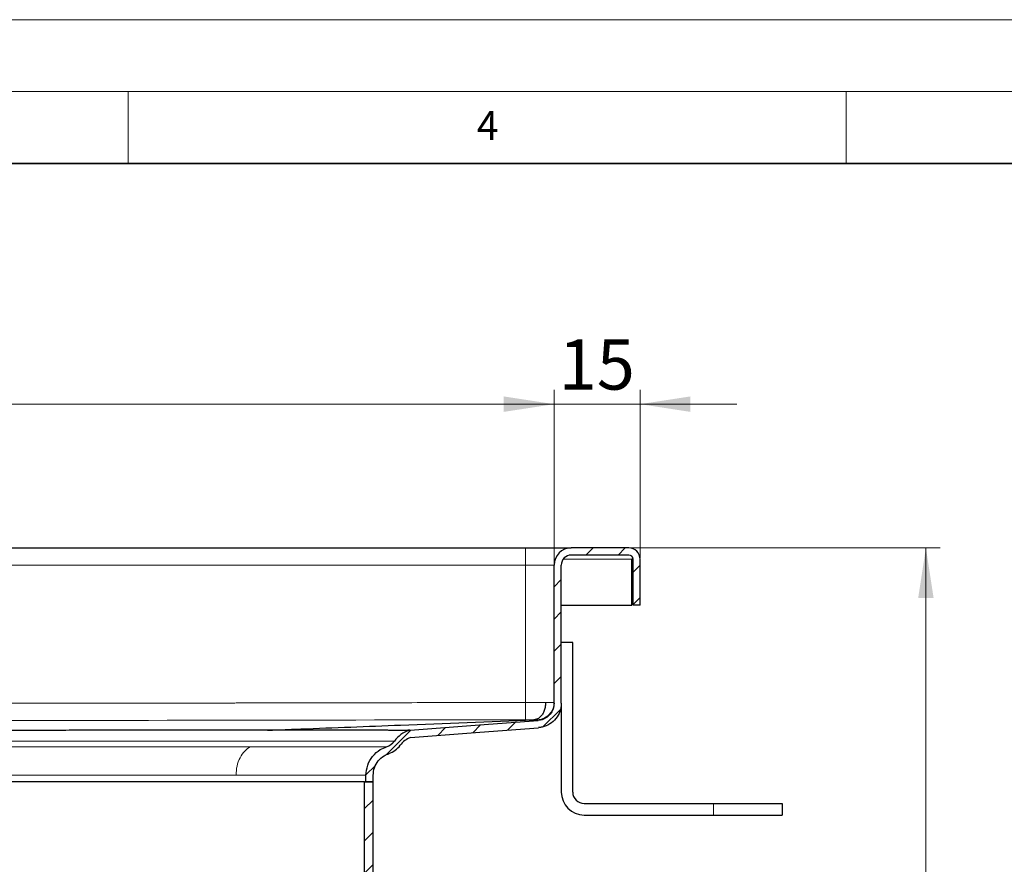
# Model space of a CAD drawing. Units: millimetres. Extents: x 0 to 420, y 0 to 297.
# Drawn here: x 157 to 226, y 238 to 297 of the extents above; entities that cross this region are included whole.
import ezdxf

# ---------------------------------------------------------------- set-up
doc = ezdxf.new("R2010")
doc.units = ezdxf.units.MM
doc.styles.add('SLDTEXTSTYLE0', font='TXT', dxfattribs={"width": 0.605})
doc.dimstyles.new('SLDDIMSTYLE0', dxfattribs={"dimtxt": 3.5, "dimasz": 3.5, "dimexe": 0, "dimexo": 0.0625, "dimgap": 0.875, "dimtad": 1, "dimlfac": 2.5, "dimrnd": 1e-09, "dimzin": 12, "dimdsep": 46, "dimtxsty": 'SLDTEXTSTYLE0', "dimsah": 1, "dimcen": 0.09, "dimadec": 0, "dimazin": 3, "dimtfac": 1, "dimtdec": 3, "dimtmove": 0, "dimatfit": 0, "dimfxl": 0, "dimfrac": 2, "dimtolj": 1, "dimtzin": 12, "dimarcsym": 0})
doc.dimstyles.new('SLDDIMSTYLE3', dxfattribs={"dimtxt": 3.5, "dimasz": 3.5, "dimexe": 0, "dimexo": 0.0625, "dimgap": 0.875, "dimtad": 1, "dimlfac": 2.5, "dimrnd": 1e-09, "dimzin": 12, "dimdsep": 46, "dimtxsty": 'SLDTEXTSTYLE0', "dimsah": 1, "dimcen": 0.09, "dimadec": 0, "dimazin": 3, "dimtfac": 1, "dimtdec": 3, "dimtofl": 0, "dimtmove": 0, "dimatfit": 3, "dimfxl": 0, "dimfrac": 2, "dimtolj": 1, "dimtzin": 12, "dimarcsym": 0})

# ---------------------------------------------------------------- blocks, each defined once
blk = doc.blocks.new('_D_6')
at = {"color": 7, "linetype": 'Continuous', "lineweight": 0}
for p, q in [((199.956, 260.231), (221.553, 260.231)), ((220.553, 190.351), (220.553, 260.231)), ((175.556, 190.351), (221.553, 190.351))]:
    blk.add_line(p, q, dxfattribs=at)
at = {"color": 7, "linetype": 'Continuous', "lineweight": 18}
for points in [[(220.553, 260.231), (220.014, 256.731), (221.091, 256.731)], [(220.553, 190.351), (221.091, 193.851), (220.014, 193.851)]]:
    blk.add_solid(points, dxfattribs=at)
at = {"color": 7, "linetype": 'Continuous', "lineweight": 18, "insert": (216.041, 219.276), "char_height": 3.5, "attachment_point": 1, "rotation": 90, "style": 'SLDTEXTSTYLE0'}
blk.add_mtext('174.7', dxfattribs=at)
blk = doc.blocks.new('SW_SYMBOL_MOD_BOX')
at = {"color": 0, "linetype": 'Continuous', "lineweight": 18}
for p, q in [((200, 200), (200, 800)), ((200, 800), (800, 800)), ((800, 800), (800, 200)), ((200, 200), (800, 200))]:
    blk.add_line(p, q, dxfattribs=at)
blk = doc.blocks.new('_D_8')
at = {"color": 7, "linetype": 'Continuous', "lineweight": 0}
for p, q in [((106.656, 259.131), (106.656, 271.234)), ((194.656, 259.131), (194.656, 271.234)), ((106.656, 270.234), (194.656, 270.234))]:
    blk.add_line(p, q, dxfattribs=at)
at = {"color": 7, "linetype": 'Continuous', "lineweight": 18}
for points in [[(106.656, 270.234), (110.156, 269.696), (110.156, 270.773)], [(194.656, 270.234), (191.156, 270.773), (191.156, 269.696)]]:
    blk.add_solid(points, dxfattribs=at)
at = {"color": 7, "linetype": 'Continuous', "lineweight": 18, "xscale": 0.004511737089201878, "yscale": 0.004511737089201878, "zscale": 0.004511737089201878}
blk.add_blockref('SW_SYMBOL_MOD_BOX', (144.229, 270.74), dxfattribs=at)
at = {"color": 7, "linetype": 'Continuous', "lineweight": 18, "insert": (149.063, 274.756), "char_height": 3.5, "attachment_point": 1, "style": 'SLDTEXTSTYLE0'}
blk.add_mtext('220', dxfattribs=at)
blk = doc.blocks.new('_D_11')
at = {"color": 7, "linetype": 'Continuous', "lineweight": 0}
for p, q in [((194.656, 259.131), (194.656, 271.234)), ((200.656, 259.531), (200.656, 271.234)), ((194.656, 270.234), (187.925, 270.234)), ((200.656, 270.234), (194.656, 270.234)), ((200.656, 270.234), (207.387, 270.234))]:
    blk.add_line(p, q, dxfattribs=at)
at = {"color": 7, "linetype": 'Continuous', "lineweight": 18}
for points in [[(194.656, 270.234), (191.156, 270.773), (191.156, 269.696)], [(200.656, 270.234), (204.156, 269.696), (204.156, 270.773)]]:
    blk.add_solid(points, dxfattribs=at)
at = {"color": 7, "linetype": 'Continuous', "lineweight": 18, "insert": (194.983, 274.746), "char_height": 3.5, "attachment_point": 1, "style": 'SLDTEXTSTYLE0'}
blk.add_mtext('15', dxfattribs=at)

msp = doc.modelspace()

# ---------------------------------------------------------------- hatches: boundary and pattern name
at = {"linetype": 'Continuous', "lineweight": 18}
h = msp.add_hatch(dxfattribs=at)
h.set_pattern_fill('ANSI31', scale=0.5, style=0)
edge = h.paths.add_edge_path(flags=0)
edge.add_arc((185.2289, 245.5373), 1.6, 110.977138, 143.710515, ccw=False)
edge.add_spline(control_points=[(184.6561, 247.0312), (186.2632, 247.1537), (187.8703, 247.2761), (189.4773, 247.3986), (190.8462, 247.5029), (192.2151, 247.6072), (193.584, 247.7115)], knot_values=[0.0001569, 0.0001569, 0.0001569, 0.0001569, 0.0122448, 0.0122448, 0.0122448, 0.0225412, 0.0225412, 0.0225412, 0.0225412], weights=[1, 1, 1, 1, 1, 1, 1], degree=3, periodic=0)
edge.add_spline(control_points=[(193.584, 247.7115), (193.666, 247.7185), (193.7478, 247.7311), (193.828, 247.7495), (194.0143, 247.7924), (194.1955, 247.8681), (194.3576, 247.9694), (194.5168, 248.0689), (194.6621, 248.1958), (194.7804, 248.3416), (194.9007, 248.49), (194.9956, 248.6623), (195.059, 248.8426), (195.1223, 249.0229), (195.1562, 249.2165), (195.1562, 249.4076)], knot_values=[0, 0, 0, 0, 0.0006173, 0.0006173, 0.0006173, 0.002067, 0.002067, 0.002067, 0.003491, 0.003491, 0.003491, 0.0049415, 0.0049415, 0.0049415, 0.0063918, 0.0063918, 0.0063918, 0.0063918], weights=[1, 1, 1, 1, 1, 1, 1, 1, 1, 1, 1, 1, 1, 1, 1, 1], degree=3, periodic=0)
edge.add_line((195.1562, 249.4076), (195.1562, 259.0313))
edge.add_arc((195.8562, 259.0313), 0.7, 90, 180, ccw=False)
edge.add_line((195.8562, 259.7313), (199.8562, 259.7313))
edge.add_arc((199.8562, 259.4313), 0.3, 0, 90, ccw=False)
edge.add_line((200.1562, 259.4313), (200.1562, 256.2313))
edge.add_line((200.1562, 256.2313), (200.6562, 256.2313))
edge.add_line((200.6562, 256.2313), (200.6562, 259.4313))
edge.add_arc((199.8562, 259.4313), 0.8, 0, 90)
edge.add_line((199.8562, 260.2313), (195.8562, 260.2313))
edge.add_arc((195.8562, 259.0313), 1.2, 90, 180)
edge.add_line((194.6562, 259.0313), (194.6562, 249.4081))
edge.add_spline(control_points=[(194.6562, 249.4081), (194.6562, 249.2732), (194.6323, 249.1366), (194.5875, 249.0093), (194.5428, 248.8821), (194.4758, 248.7604), (194.3909, 248.6557), (194.3074, 248.5527), (194.2048, 248.4632), (194.0924, 248.3929), (193.978, 248.3215), (193.8501, 248.268), (193.7187, 248.2377), (193.6619, 248.2247), (193.604, 248.2158), (193.5459, 248.2114)], knot_values=[0, 0, 0, 0, 0.0010117, 0.0010117, 0.0010117, 0.0020236, 0.0020236, 0.0020236, 0.003017, 0.003017, 0.003017, 0.0040282, 0.0040282, 0.0040282, 0.00446, 0.00446, 0.00446, 0.00446], weights=[1, 1, 1, 1, 1, 1, 1, 1, 1, 1, 1, 1, 1, 1, 1, 1], degree=3, periodic=0)
edge.add_spline(control_points=[(193.5459, 248.2114), (192.1881, 248.1066), (190.8303, 248.0031), (189.4725, 247.8997), (187.8607, 247.7769), (186.2489, 247.6541), (184.6371, 247.5313)], knot_values=[0.001949, 0.001949, 0.001949, 0.001949, 0.0121623, 0.0121623, 0.0121623, 0.0242857, 0.0242857, 0.0242857, 0.0242857], weights=[1, 1, 1, 1, 1, 1, 1], degree=3, periodic=0)
edge.add_spline(control_points=[(184.6371, 247.5313), (184.6305, 247.5308), (184.6238, 247.5303), (184.6171, 247.5298), (184.6095, 247.5292), (184.602, 247.5286), (184.5944, 247.5281), (184.5798, 247.527), (184.5652, 247.5259), (184.5507, 247.5247)], knot_values=[0.0000068, 0.0000068, 0.0000068, 0.0000068, 0.000057, 0.000057, 0.000057, 0.000114, 0.000114, 0.000114, 0.0002235, 0.0002235, 0.0002235, 0.0002235], weights=[1, 1, 1, 1, 1, 1, 1, 1, 1, 1], degree=3, periodic=0)
edge.add_arc((185.2289, 245.5373), 2.1, 108.843226, 143.710515)
edge.add_arc((182.6496, 247.4313), 1.1, 288.333565, 323.710515, ccw=False)
edge.add_spline(control_points=[(182.9956, 246.3871), (182.8423, 246.3357), (182.694, 246.2662), (182.5564, 246.1814), (182.3544, 246.057), (182.1707, 245.8962), (182.0223, 245.7111), (181.8746, 245.5269), (181.7575, 245.3144), (181.6788, 245.0919), (181.6, 244.8692), (181.5576, 244.6299), (181.5576, 244.3937)], knot_values=[0.0000458, 0.0000458, 0.0000458, 0.0000458, 0.0012579, 0.0012579, 0.0012579, 0.0030503, 0.0030503, 0.0030503, 0.0048324, 0.0048324, 0.0048324, 0.0066165, 0.0066165, 0.0066165, 0.0066165], weights=[1, 1, 1, 1, 1, 1, 1, 1, 1, 1, 1, 1, 1], degree=3, periodic=0)
edge.add_line((181.5576, 244.3937), (181.5562, 243.9513))
edge.add_line((181.5562, 243.9513), (182.0562, 243.9513))
edge.add_line((182.0562, 243.9513), (182.0562, 244.3937))
edge.add_spline(control_points=[(182.0562, 244.3937), (182.0576, 244.5737), (182.0899, 244.756), (182.1499, 244.9257), (182.2099, 245.0952), (182.2992, 245.2571), (182.4116, 245.3974), (182.5247, 245.5384), (182.6647, 245.661), (182.8186, 245.7558), (182.9238, 245.8205), (183.0371, 245.8736), (183.1544, 245.9125)], knot_values=[0, 0, 0, 0, 0.0013498, 0.0013498, 0.0013498, 0.0026982, 0.0026982, 0.0026982, 0.0040543, 0.0040543, 0.0040543, 0.0049738, 0.0049738, 0.0049738, 0.0049738], weights=[1, 1, 1, 1, 1, 1, 1, 1, 1, 1, 1, 1, 1], degree=3, periodic=0)
edge.add_arc((182.6496, 247.4313), 1.6, 288.383685, 323.710515)
h = msp.add_hatch(dxfattribs=at)
h.set_pattern_fill('ANSI31', scale=0.5, style=0)
edge = h.paths.add_edge_path(flags=0)
edge.add_line((181.0562, 234.0949), (180.4362, 233.7369))
edge.add_arc((181.2362, 232.3513), 1.6, 120, 240)
edge.add_line((180.4362, 230.9656), (181.0562, 230.6077))
edge.add_arc((180.6562, 229.9148), 0.8, 0, 60, ccw=False)
edge.add_line((181.4562, 229.9148), (181.4562, 196.9513))
edge.add_arc((175.4562, 196.9513), 6, 270, 360, ccw=False)
edge.add_line((175.4562, 190.9513), (168.2226, 190.9513))
edge.add_arc((168.2226, 187.9513), 3, 90, 172.337744)
edge.add_line((165.2494, 188.3513), (165.8562, 188.3513))
edge.add_arc((168.2226, 187.9513), 2.4, 90, 170.405932, ccw=False)
edge.add_line((168.2226, 190.3513), (175.4562, 190.3513))
edge.add_arc((175.4562, 196.9513), 6.6, 270, 360)
edge.add_line((182.0562, 196.9513), (182.0562, 229.9148))
edge.add_arc((180.6562, 229.9148), 1.4, 0, 60)
edge.add_line((181.3562, 231.1273), (180.7362, 231.4852))
edge.add_arc((181.2362, 232.3513), 1, 120, 240, ccw=False)
edge.add_line((180.7362, 233.2173), (181.3562, 233.5752))
edge.add_arc((180.6562, 234.7877), 1.4, 300, 360)
edge.add_line((182.0562, 234.7877), (182.0562, 243.9513))
edge.add_line((182.0562, 243.9513), (181.4562, 243.9513))
edge.add_line((181.4562, 243.9513), (181.4562, 234.7877))
edge.add_arc((180.6562, 234.7877), 0.8, 300, 360, ccw=False)

# ---------------------------------------------------------------- linework, layer by layer
at = {"color": 7, "linetype": 'Continuous', "lineweight": 18}
for p, q in [((0, 297), (420, 297)), ((15, 292), (415, 292)), ((165, 292), (165, 287)), ((215, 292), (215, 287))]:
    msp.add_line(p, q, dxfattribs=at)
at = {"color": 7, "linetype": 'Continuous', "lineweight": 35}
msp.add_line((410, 287), (20, 287), dxfattribs=at)
at = {"color": 7, "linetype": 'Continuous', "lineweight": 25}
for p, q in [((108.6562, 260.2313), (192.6562, 260.2313)), ((199.8562, 260.2313), (195.8562, 260.2313)), ((199.8562, 259.7313), (195.8562, 259.7313)), ((200.1562, 259.4313), (200.0762, 259.4313)), ((200.0762, 256.2313), (200.0762, 259.4313)), ((200.1562, 256.2313), (200.1562, 259.4313)), ((200.6562, 256.2313), (200.6562, 259.4313)), ((194.6562, 249.4081), (194.6562, 259.0313)), ((195.1562, 249.4076), (195.1562, 259.0313)), ((195.1562, 256.2313), (200.0762, 256.2313)), ((200.6562, 256.2313), (200.1562, 256.2313)), ((195.9562, 253.6313), (195.1562, 253.6313)), ((195.9562, 243.2313), (195.9562, 253.6313)), ((195.1562, 249.4076), (195.1562, 243.2313)), ((181.5562, 243.9513), (181.5562, 244.3937)), ((182.0562, 243.9513), (182.0562, 244.3937)), ((181.4562, 243.9513), (119.8562, 243.9513)), ((181.4562, 234.7877), (181.4562, 243.9513)), ((181.4562, 243.9513), (182.0562, 243.9513)), ((182.0562, 243.9513), (181.5562, 243.9513)), ((182.0562, 234.7877), (182.0562, 243.9513)), ((196.7562, 242.4313), (205.7562, 242.4313)), ((205.7562, 242.4313), (210.5526, 242.4313)), ((210.5526, 242.4313), (210.5526, 241.6313)), ((196.7562, 241.6313), (205.7562, 241.6313)), ((205.7562, 241.6313), (210.5526, 241.6313))]:
    msp.add_line(p, q, dxfattribs=at)
at = {"color": 8, "linetype": 'Continuous', "lineweight": 18}
for p, q in [((192.6562, 260.2313), (192.6562, 259.0313)), ((195.2817, 259.4313), (200.0762, 259.4313)), ((108.6562, 259.0313), (192.6562, 259.0313)), ((192.6562, 249.4649), (192.6562, 259.0313)), ((192.6562, 259.0313), (194.6562, 259.0313)), ((193.5023, 248.2658), (193.5459, 248.2114)), ((174.6319, 247.5289), (174.688, 247.5311)), ((174.688, 247.5311), (174.6929, 247.5313)), ((184.6371, 247.5313), (184.6225, 247.5312)), ((117.7761, 246.7802), (183.5363, 246.7802)), ((205.7562, 242.4313), (205.7562, 241.6313))]:
    msp.add_line(p, q, dxfattribs=at)
at = {"color": 7, "linetype": 'Continuous', "lineweight": 25, "flags": 128}
for points in [[(184.6371, 247.5313), (189.4725, 247.8997), (193.546, 248.21)], [(184.6561, 247.0312), (189.4773, 247.3986), (193.584, 247.7115)], [(184.5507, 247.5247), (184.5944, 247.5281), (184.6171, 247.5298), (184.6371, 247.5313)]]:
    msp.add_lwpolyline(points, dxfattribs=at)
at = {"color": 7, "linetype": 'Continuous', "lineweight": 25}
for centre, radius, start, end in [((195.8562, 259.0313), 1.2, 90, 180), ((199.8562, 259.4313), 0.8, 0, 90), ((195.8562, 259.0313), 0.7, 90, 180), ((199.8562, 259.4313), 0.3, 0, 90), ((185.2289, 245.5373), 2.1, 108.843226, 143.710515), ((185.2289, 245.5373), 1.6, 110.977138, 143.710515), ((182.6496, 247.4313), 1.1, 288.333565, 323.710515), ((182.6496, 247.4313), 1.6, 288.383683, 323.710515), ((196.7562, 243.2313), 1.6, 180, 270), ((196.7562, 243.2313), 0.8, 180, 270)]:
    msp.add_arc(centre, radius, start, end, dxfattribs=at)
for points, knots in [([(192.6562, 260.2313), (192.8513, 260.2313), (193.2534, 260.2313), (193.8498, 260.2313), (194.4233, 260.2313), (194.9349, 260.2313), (195.3512, 260.2313), (195.6464, 260.2313), (195.8244, 260.2313), (195.8458, 260.2313), (195.8562, 260.2313)], [0, 0, 0, 0, 0.116516, 0.2400113, 0.3686408, 0.5, 0.6313592, 0.7599887, 0.883484, 1, 1, 1, 1]), ([(194.0703, 249.4568), (194.0633, 249.3416), (194.0499, 249.122), (193.956, 248.8335), (193.8329, 248.6116), (193.6623, 248.4187), (193.4634, 248.2873), (193.3076, 248.2656), (193.2449, 248.2569)], [0, 0, 0, 0, 0.1866645, 0.3557759, 0.5069148, 0.6407236, 0.8553509, 1, 1, 1, 1]), ([(194.6562, 249.4081), (194.6426, 249.2727), (194.6153, 249.0019), (194.4091, 248.6423), (194.1024, 248.3743), (193.7957, 248.2421), (193.6038, 248.2186), (193.5459, 248.2114)], [0, 0, 0, 0, 0.2265291, 0.45302449, 0.67561992, 0.90216189, 1, 1, 1, 1]), ([(195.1562, 249.4076), (195.1369, 249.2157), (195.0983, 248.8321), (194.8061, 248.3226), (194.3717, 247.9429), (193.9375, 247.7558), (193.6657, 247.7224), (193.5839, 247.7123)], [0, 0, 0, 0, 0.2265858, 0.4531379, 0.6757915, 0.9024053, 1, 1, 1, 1]), ([(174.6929, 247.5313), (174.6929, 247.5313), (174.6929, 247.5313), (174.693, 247.5313), (174.6932, 247.5313), (174.694, 247.5313), (174.6971, 247.5314), (174.7092, 247.5319), (174.7572, 247.5338), (174.9481, 247.5412), (175.71, 247.571), (178.7533, 247.69), (184.7433, 247.9243), (190.1529, 248.1359), (193.2449, 248.2569)], [0, 0, 0, 0, 0.0000012, 0.0000034, 0.0000106, 0.0000364, 0.0001338, 0.0005114, 0.0019982, 0.0078976, 0.0313997, 0.1252119, 0.5, 1, 1, 1, 1]), ([(174.6319, 247.5289), (174.5172, 247.5289), (173.9436, 247.5288), (172.8706, 247.5286), (171.3697, 247.5284), (170.0621, 247.5282), (168.985, 247.528), (168.1624, 247.5279), (167.3254, 247.5277), (166.4749, 247.5275), (165.6114, 247.5273), (164.7357, 247.527), (163.8485, 247.5268), (162.9506, 247.5266), (162.0426, 247.5263), (161.1254, 247.5261), (160.1997, 247.526), (159.2663, 247.5258), (158.3258, 247.5256), (157.3791, 247.5255), (156.4269, 247.5254), (155.6295, 247.5253), (154.9897, 247.5252), (154.5089, 247.5251), (154.0274, 247.525), (153.5452, 247.525), (153.0624, 247.5249), (152.5791, 247.5249), (151.6115, 247.5247), (149.9355, 247.5246), (147.5537, 247.5246), (144.9684, 247.5251), (142.9498, 247.5256), (141.4866, 247.526), (140.5576, 247.5262), (139.6369, 247.5265), (138.7251, 247.5267), (137.8231, 247.5269), (136.9316, 247.5271), (136.0513, 247.5272), (135.1829, 247.5274), (134.3271, 247.5275), (133.4847, 247.5277), (132.6562, 247.5279), (131.8425, 247.528), (131.0439, 247.5282), (130.0012, 247.5284), (128.5051, 247.5286), (127.359, 247.5288), (126.6805, 247.5289)], [0, 0, 0, 0, 0.0090947, 0.0454873, 0.0818799, 0.1182726, 0.1364633, 0.1546541, 0.1728448, 0.1910355, 0.2092263, 0.227417, 0.2456077, 0.2637985, 0.2819892, 0.3001799, 0.3183707, 0.3365614, 0.3547521, 0.3729428, 0.3911336, 0.4093243, 0.418419, 0.4275136, 0.4366083, 0.445703, 0.4547977, 0.4638923, 0.472987, 0.5093796, 0.5582753, 0.6072426, 0.6561376, 0.6743283, 0.6925191, 0.7107098, 0.7289005, 0.7470913, 0.765282, 0.7834728, 0.8016635, 0.8198542, 0.838045, 0.8562357, 0.8744264, 0.8926172, 0.9108079, 0.9472005, 1, 1, 1, 1]), ([(184.5507, 247.5247), (184.5505, 247.5247), (184.5499, 247.5247), (184.5434, 247.5247), (184.5285, 247.5247), (184.5062, 247.5246), (184.4766, 247.5246), (184.4273, 247.5247), (184.3633, 247.5247), (184.2649, 247.5248), (184.1484, 247.525), (183.9793, 247.5252), (183.7811, 247.5254), (183.554, 247.5257), (183.2982, 247.5259), (183.0137, 247.5262), (182.701, 247.5264), (182.3601, 247.5267), (182.053, 247.5268), (181.7287, 247.527), (181.3873, 247.5272), (180.9507, 247.5274), (180.4876, 247.5275), (179.9984, 247.5277), (179.3117, 247.5279), (178.3905, 247.5282), (177.3869, 247.5284), (176.1589, 247.5286), (175.2799, 247.5288), (174.6319, 247.5289)], [0, 0, 0, 0, 0.009413, 0.0282395, 0.047066, 0.0658924, 0.0847189, 0.1035453, 0.1412013, 0.1600278, 0.1976837, 0.2353397, 0.2729957, 0.3106517, 0.3483078, 0.3859638, 0.4236198, 0.4612758, 0.4989319, 0.5177583, 0.5554144, 0.5930704, 0.6307264, 0.6683824, 0.7060385, 0.7813752, 0.8567121, 0.8943681, 1, 1, 1, 1]), ([(184.6225, 247.5312), (184.6203, 247.5312), (184.6132, 247.5311), (184.5693, 247.531), (184.5205, 247.5309), (184.4857, 247.5309), (184.4767, 247.5308)], [0, 0, 0, 0, 0.183978, 0.5825173, 0.892855, 1, 1, 1, 1]), ([(181.5576, 244.3937), (181.5818, 244.631), (181.6303, 245.1055), (181.9941, 245.7357), (182.4749, 246.1726), (182.8455, 246.3249), (182.9957, 246.3866)], [0, 0, 0, 0, 0.27118606, 0.54212697, 0.81446344, 1, 1, 1, 1]), ([(182.0576, 244.3937), (182.0761, 244.5745), (182.113, 244.936), (182.3902, 245.4162), (182.7568, 245.7493), (183.0396, 245.8654), (183.1544, 245.9125)], [0, 0, 0, 0, 0.2710278, 0.5418103, 0.8139987, 1, 1, 1, 1])]:
    msp.add_open_spline(points, degree=3, knots=knots, dxfattribs=at)
at = {"color": 8, "linetype": 'Continuous', "lineweight": 18}
for points, knots in [([(192.6562, 249.4649), (191.8772, 249.4638), (190.2205, 249.4614), (187.5873, 249.4571), (185.2385, 249.4529), (183.1739, 249.4491), (181.3422, 249.4457), (179.3568, 249.4419), (177.4115, 249.4382), (175.779, 249.4352), (174.4471, 249.4326), (173.4034, 249.4307), (172.7282, 249.4294), (172.3457, 249.4287), (172.1804, 249.4284), (172.0366, 249.4281), (171.9144, 249.4279), (171.8138, 249.4277), (171.7347, 249.4276), (171.5927, 249.4273), (170.5422, 249.4255), (168.6341, 249.4222), (165.8782, 249.418), (163.1529, 249.4144), (160.3189, 249.4113), (157.4435, 249.4091), (154.4867, 249.408), (151.6533, 249.4078), (148.9485, 249.4086), (146.0268, 249.4102), (142.6714, 249.413), (138.7834, 249.4172), (135.0107, 249.4222), (132.4088, 249.4261), (131.0704, 249.4282), (130.6928, 249.4288), (130.3133, 249.4294), (129.9638, 249.43), (129.7236, 249.4304), (129.5878, 249.4306), (129.3906, 249.4309), (128.9534, 249.4317), (128.182, 249.433), (127.134, 249.4348), (125.8182, 249.437), (124.2435, 249.4397), (122.3957, 249.4428), (120.6139, 249.4459), (119.1317, 249.4484), (118.0483, 249.4503), (117.1243, 249.4518), (116.2254, 249.4533), (114.8173, 249.4556), (112.9658, 249.4586), (110.7367, 249.462), (109.325, 249.464), (108.6562, 249.4649)], [0, 0, 0, 0, 0.02782, 0.0591675, 0.0940425, 0.1117071, 0.1329041, 0.1594579, 0.1826163, 0.2023792, 0.2177612, 0.2301854, 0.2396518, 0.2418769, 0.2438452, 0.2455567, 0.2470114, 0.2482094, 0.2491505, 0.2498349, 0.2532828, 0.2866672, 0.3179831, 0.3517054, 0.3839996, 0.4191988, 0.4543988, 0.4895995, 0.5203906, 0.5509997, 0.5939439, 0.6402285, 0.6898534, 0.7286834, 0.7331558, 0.7376512, 0.7421696, 0.7467109, 0.7501338, 0.7507453, 0.7515623, 0.7571779, 0.7663604, 0.7791097, 0.7946068, 0.8133538, 0.8353508, 0.8605978, 0.8769888, 0.8882886, 0.899289, 0.9099901, 0.920392, 0.949579, 0.976115, 1, 1, 1, 1]), ([(194.0704, 249.4568), (193.9677, 249.4581), (193.7653, 249.4607), (193.2964, 249.4641), (192.9096, 249.4646), (192.6562, 249.4649)], [0, 0, 0, 0, 0.2622288, 0.5166712, 1, 1, 1, 1]), ([(192.6562, 249.4649), (192.6564, 249.293), (192.6569, 248.9496), (192.6574, 248.5611), (192.6577, 248.3236), (192.6578, 248.2851), (192.6578, 248.2658)], [0, 0, 0, 0, 0.2801141, 0.5592874, 0.7797066, 1, 1, 1, 1]), ([(193.5023, 248.2658), (193.6726, 248.2949), (194.0131, 248.3532), (194.3924, 248.6707), (194.6155, 249.06), (194.6426, 249.3299), (194.6562, 249.4649)], [0, 0, 0, 0, 0.2795928, 0.5589929, 0.7792913, 1, 1, 1, 1]), ([(194.6562, 249.4649), (194.6284, 249.4646), (194.5861, 249.4641), (194.3398, 249.4607), (194.1611, 249.4581), (194.0704, 249.4568)], [0, 0, 0, 0, 0.4833288, 0.7377712, 1, 1, 1, 1]), ([(108.6545, 248.2658), (122.6551, 248.2386), (150.6562, 248.1843), (178.6573, 248.2386), (192.6578, 248.2658)], [0, 0, 0, 0, 0.50000237, 1, 1, 1, 1]), ([(192.6578, 248.2658), (192.7126, 248.2657), (192.8224, 248.2656), (192.9795, 248.2638), (193.1254, 248.261), (193.2051, 248.2582), (193.2449, 248.2569)], [0, 0, 0, 0, 0.24936032, 0.49964902, 0.75011711, 1, 1, 1, 1]), ([(193.2449, 248.2569), (193.2829, 248.2582), (193.3589, 248.261), (193.4382, 248.2638), (193.4918, 248.2656), (193.4988, 248.2657), (193.5023, 248.2658)], [0, 0, 0, 0, 0.2498829, 0.500351, 0.7506397, 1, 1, 1, 1]), ([(174.6929, 247.5313), (174.6269, 247.5313), (174.4644, 247.5313), (174.1714, 247.5313), (173.781, 247.5313), (173.2162, 247.5313), (172.4415, 247.5313), (171.4145, 247.5313), (170.2407, 247.5313), (168.9872, 247.5313), (167.7874, 247.5313), (166.6881, 247.5313), (165.7368, 247.5313), (164.9207, 247.5312), (164.2461, 247.5312), (163.6916, 247.5312), (163.2176, 247.5312), (162.7829, 247.5312), (162.3716, 247.5312), (161.9841, 247.5311), (161.6208, 247.5311), (161.2644, 247.5311), (160.9183, 247.5312), (160.5448, 247.5312), (160.1463, 247.5312), (159.3303, 247.5312), (158.0898, 247.5313), (156.3096, 247.5314), (154.418, 247.5314), (152.4942, 247.5314), (150.5129, 247.5313), (148.5644, 247.5311), (146.3486, 247.5311), (144.0984, 247.5312), (141.753, 247.5313), (139.6255, 247.5314), (137.9608, 247.5313), (136.6894, 247.5313), (135.7451, 247.5313), (134.8102, 247.5313), (133.8889, 247.5312), (132.9867, 247.5312), (132.2017, 247.5312), (131.4899, 247.5312), (130.8057, 247.5312), (129.9898, 247.5313), (129.2089, 247.5313), (128.5232, 247.5313), (128.0186, 247.5313), (127.5973, 247.5313), (127.256, 247.5313), (126.9919, 247.5313), (126.8027, 247.5313), (126.6912, 247.5313), (126.6387, 247.5313), (126.6242, 247.5313), (126.6199, 247.5313), (126.6194, 247.5313)], [0, 0, 0, 0, 0.0052284, 0.0128742, 0.0229374, 0.0354176, 0.0558172, 0.0805131, 0.1095054, 0.1377769, 0.1653152, 0.1884207, 0.2084381, 0.2253667, 0.2392066, 0.2499576, 0.2592059, 0.2679424, 0.276167, 0.2838799, 0.291081, 0.2977705, 0.3049978, 0.3115144, 0.3197443, 0.3283682, 0.3591705, 0.3915715, 0.4303118, 0.4664509, 0.4999806, 0.541651, 0.5759299, 0.6249794, 0.6695564, 0.7112251, 0.7499792, 0.7695124, 0.7890444, 0.8085754, 0.8283989, 0.8480258, 0.8673541, 0.8805118, 0.896064, 0.9142392, 0.9375111, 0.95198, 0.9645468, 0.9752112, 0.9839733, 0.9908331, 0.9957907, 0.9988463, 0.9996609, 0.9999598, 1, 1, 1, 1]), ([(184.4767, 247.5308), (184.4637, 247.5308), (184.4238, 247.5308), (184.3336, 247.5308), (184.199, 247.5308), (184.0125, 247.5309), (183.7725, 247.531), (183.4825, 247.531), (183.1839, 247.5311), (182.8767, 247.5312), (182.5753, 247.5312), (182.2972, 247.5313), (182.0628, 247.5313), (181.8511, 247.5313), (181.6354, 247.5313), (181.4121, 247.5313), (181.1812, 247.5312), (180.9427, 247.5312), (180.6966, 247.5312), (180.0633, 247.5312), (179.4622, 247.5312), (178.9189, 247.5312), (178.9188, 247.5312), (178.9187, 247.5312), (178.9185, 247.5312), (178.9182, 247.5312), (178.9177, 247.5312), (178.9166, 247.5312), (178.9144, 247.5312), (178.9101, 247.5312), (178.9003, 247.5312), (178.872, 247.5312), (178.7796, 247.5312), (178.5894, 247.5312), (178.2745, 247.5312), (177.8385, 247.5312), (177.2717, 247.5312), (176.5614, 247.5312), (175.6972, 247.5313), (175.0425, 247.5313), (174.6929, 247.5313)], [0, 0, 0, 0, 0.0175418, 0.0537491, 0.0942314, 0.1363175, 0.1911008, 0.2433489, 0.2897201, 0.3302134, 0.3729865, 0.4063679, 0.4303577, 0.453146, 0.4759339, 0.4987214, 0.5215084, 0.5442952, 0.5670818, 0.5899167, 0.7151652, 0.7151698, 0.7151735, 0.71518, 0.7151918, 0.7152131, 0.715252, 0.7153245, 0.7154634, 0.7157418, 0.7163353, 0.7177023, 0.7222746, 0.737525, 0.7609167, 0.7924501, 0.8321256, 0.8799431, 0.9359018, 1, 1, 1, 1]), ([(173.5236, 246.3871), (173.0133, 246.3871), (172.0384, 246.3871), (170.5403, 246.3871), (169.1339, 246.3871), (167.8343, 246.3871), (166.5856, 246.3872), (165.4269, 246.3872), (164.5819, 246.3872), (164.0971, 246.3873), (163.8962, 246.3873), (163.7117, 246.3873), (163.5436, 246.3873), (163.3923, 246.3873), (163.2576, 246.3874), (163.1399, 246.3874), (162.8119, 246.3874), (162.2509, 246.3875), (161.431, 246.3875), (160.5352, 246.3874), (159.5775, 246.3871), (158.6275, 246.3869), (157.7843, 246.3867), (157.0723, 246.3866), (156.4615, 246.3867), (155.8646, 246.3867), (155.2276, 246.3868), (154.4869, 246.387), (153.6506, 246.3871), (152.8853, 246.3873), (152.2534, 246.3874), (151.8021, 246.3875), (151.4189, 246.3875), (151.1041, 246.3875), (150.8577, 246.3876), (150.124, 246.3874), (148.8797, 246.3871), (147.1076, 246.3868), (145.3975, 246.3867), (143.9597, 246.3866), (142.729, 246.3868), (141.6483, 246.387), (140.7773, 246.3872), (140.1724, 246.3873), (139.8331, 246.3873), (139.5037, 246.3873), (139.1841, 246.3874), (138.8742, 246.3874), (138.5739, 246.3873), (138.2192, 246.3873), (137.714, 246.3872), (136.9661, 246.3872), (135.952, 246.3872), (134.7967, 246.3871), (133.5436, 246.3871), (132.2337, 246.3871), (130.812, 246.3871), (129.2942, 246.3871), (128.3063, 246.3871), (127.7887, 246.3871)], [0, 0, 0, 0, 0.0418261, 0.0799132, 0.1142609, 0.1448691, 0.1717374, 0.2000624, 0.2225436, 0.2272508, 0.2315928, 0.2355694, 0.2391807, 0.2424267, 0.2453074, 0.2478228, 0.2499728, 0.2662976, 0.2835002, 0.3015804, 0.3221276, 0.3426049, 0.359666, 0.3733112, 0.3855927, 0.3963974, 0.4090865, 0.4236601, 0.4405191, 0.45876, 0.4690011, 0.4778948, 0.485441, 0.4916398, 0.496491, 0.4999947, 0.5349747, 0.5699658, 0.6049684, 0.6368893, 0.6564007, 0.6796123, 0.7029806, 0.7102305, 0.7173027, 0.7241971, 0.7309138, 0.7374528, 0.7438139, 0.7499973, 0.7600849, 0.7762196, 0.7984011, 0.8266288, 0.853565, 0.8843705, 0.919045, 0.9575883, 1, 1, 1, 1]), ([(172.5058, 244.3937), (172.5204, 244.6125), (172.5495, 245.0502), (172.7692, 245.6409), (173.0959, 246.1235), (173.381, 246.2992), (173.5236, 246.3871)], [0, 0, 0, 0, 0.2499708, 0.4999388, 0.7498061, 1, 1, 1, 1]), ([(182.9956, 246.3871), (182.9955, 246.3871), (182.9952, 246.3872), (182.9908, 246.3873), (182.9824, 246.3874), (182.9689, 246.3874), (182.9491, 246.3874), (182.9221, 246.3873), (182.8866, 246.3873), (182.8297, 246.3872), (182.7482, 246.387), (182.6433, 246.3868), (182.5521, 246.3867), (182.4809, 246.3867), (182.4318, 246.3866), (182.3824, 246.3866), (182.3078, 246.3867), (182.196, 246.3869), (182.051, 246.387), (181.8941, 246.3871), (181.7253, 246.3872), (181.5643, 246.3873), (181.4153, 246.3873), (181.2818, 246.3874), (181.1429, 246.3874), (180.9988, 246.3874), (180.8495, 246.3873), (180.695, 246.3873), (180.4902, 246.3872), (180.2165, 246.3872), (179.9474, 246.3872), (179.7231, 246.3873), (179.5563, 246.3873), (179.3998, 246.3873), (179.2747, 246.3873), (179.1913, 246.3872), (179.107, 246.3872), (179.0218, 246.3872), (178.9358, 246.3872), (178.8757, 246.3871), (178.8282, 246.3871), (178.766, 246.3871), (178.6354, 246.3871), (178.4216, 246.3871), (178.1214, 246.3871), (177.7649, 246.3871), (177.3913, 246.3871), (177.0313, 246.3871), (176.3222, 246.3871), (175.1967, 246.3871), (174.0813, 246.3871), (173.5236, 246.3871)], [0, 0, 0, 0, 0.0115076, 0.0241818, 0.0380227, 0.0530301, 0.0692041, 0.0865446, 0.1050516, 0.1247249, 0.1606577, 0.1905674, 0.214454, 0.2284164, 0.2389909, 0.2461776, 0.2591556, 0.2839769, 0.3087922, 0.3336014, 0.3584043, 0.3832011, 0.3998975, 0.4165911, 0.4332817, 0.4499695, 0.4666543, 0.4833361, 0.500015, 0.5308298, 0.5653596, 0.5761933, 0.5920091, 0.6098577, 0.6168695, 0.6238811, 0.6308926, 0.637904, 0.6449153, 0.6519264, 0.6524554, 0.6563372, 0.6668676, 0.6835175, 0.7062869, 0.7351755, 0.7620322, 0.7858332, 0.8096341, 0.9048171, 1, 1, 1, 1])]:
    msp.add_open_spline(points, degree=3, knots=knots, dxfattribs=at)
for points in [[(172.5058, 244.3937), (171.7705, 244.3937), (170.2999, 244.3937), (167.8484, 244.3937), (165.2464, 244.3937), (162.4999, 244.3937), (159.6404, 244.3937), (156.6941, 244.3937), (153.6898, 244.3937), (150.6562, 244.3937), (147.6226, 244.3937), (144.6182, 244.3937), (141.6719, 244.3937), (138.8124, 244.3937), (136.0659, 244.3937), (133.464, 244.3937), (131.0125, 244.3937), (129.5419, 244.3937), (128.8066, 244.3937)], [(181.5562, 244.3937), (181.5275, 244.3937), (181.4701, 244.3937), (181.0076, 244.3937), (180.2742, 244.3937), (179.2495, 244.3937), (177.9521, 244.3937), (176.3874, 244.3937), (174.59, 244.3937), (173.2005, 244.3937), (172.5058, 244.3937)]]:
    msp.add_open_spline(points, degree=3, dxfattribs=at)

# ---------------------------------------------------------------- texts
at = {"color": 7, "linetype": 'Continuous', "lineweight": 18, "insert": (190.03, 290.6343), "char_height": 2, "attachment_point": 2, "style": 'SLDTEXTSTYLE0'}
msp.add_mtext('4', dxfattribs=at)

# ---------------------------------------------------------------- dimensions: what is measured, and where the dimension line sits
at = {"color": 7, "linetype": 'Continuous', "lineweight": 18}
dim = msp.add_linear_dim(base=(194.6562, 270.2342), p1=(106.6562, 259.0313), p2=(194.6562, 259.0313), text='{\\fGDT;o}<>', dimstyle='SLDDIMSTYLE3', dxfattribs=at)
dim.commit()
dim.dimension.update_dxf_attribs({"geometry": '_D_8', "text_midpoint": (150.6562, 270.2342), "dimtype": 160})
dim = msp.add_linear_dim(base=(194.6562, 270.2342), p1=(200.6562, 259.4313), p2=(194.6562, 259.0313), dimstyle='SLDDIMSTYLE0', dxfattribs=at)
dim.commit()
dim.dimension.update_dxf_attribs({"geometry": '_D_11', "text_midpoint": (197.6562, 270.2342), "dimtype": 160})
dim = msp.add_linear_dim(base=(220.5526, 260.2313), p1=(175.4562, 190.3513), p2=(199.8562, 260.2313), angle=90, dimstyle='SLDDIMSTYLE3', dxfattribs=at)
dim.commit()
dim.dimension.update_dxf_attribs({"geometry": '_D_6', "text_midpoint": (220.5526, 225.2913), "dimtype": 160})

doc.saveas('drawing.dxf')
